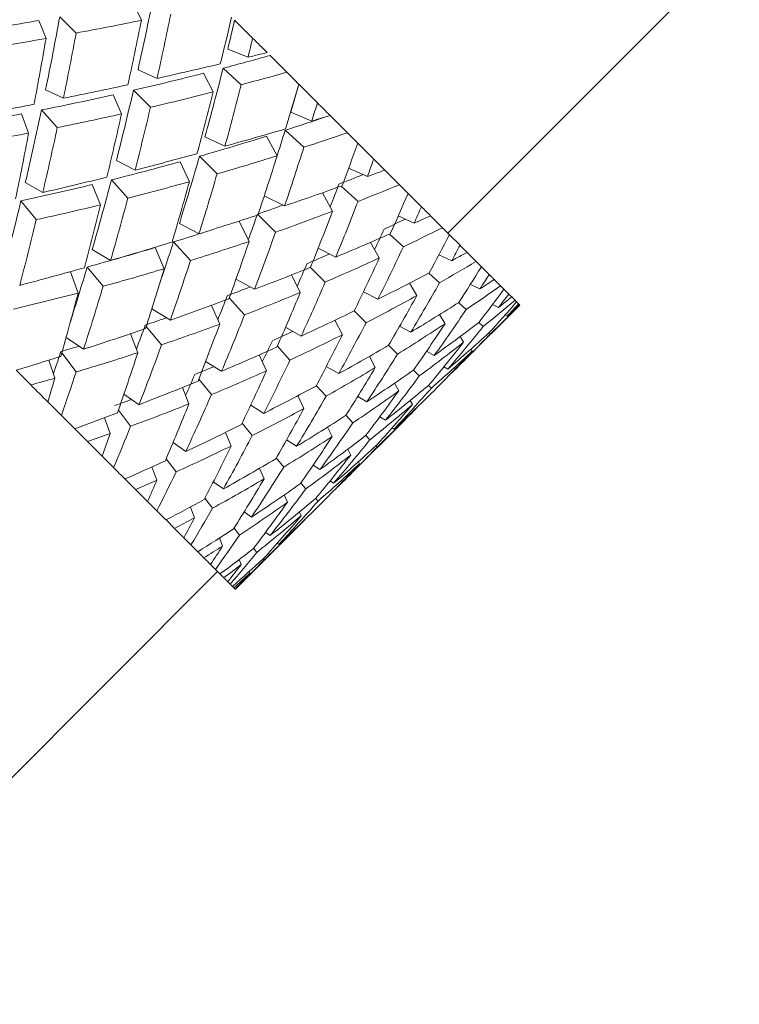
# Model space of a CAD drawing. Units: inches. Extents: x 0.2 to 8.1, y 0.5 to 10.5.
# Drawn here: x 5.2 to 5.3, y 7.5 to 7.6 of the extents above; entities that cross this region are included whole.
import ezdxf

# ---------------------------------------------------------------- set-up
doc = ezdxf.new("R2010")
doc.units = ezdxf.units.IN
doc.header["$MEASUREMENT"] = 0
doc.styles.add('SLDTEXTSTYLE0', font='TXT', dxfattribs={"width": 0.605})
doc.dimstyles.new('SLDDIMSTYLE2', dxfattribs={"dimtxt": 0.121337890625, "dimasz": 0.1, "dimexe": 0, "dimexo": 0.0625, "dimgap": 0.03033447265625, "dimtad": 0, "dimtih": 1, "dimtoh": 1, "dimdec": 6, "dimlfac": 8, "dimrnd": 1e-09, "dimzin": 12, "dimdsep": 46, "dimtxsty": 'SLDTEXTSTYLE0', "dimsah": 1, "dimcen": 0.09, "dimadec": 0, "dimazin": 3, "dimtfac": 1, "dimtdec": 3, "dimtofl": 0, "dimtmove": 0, "dimatfit": 3, "dimfxl": 0, "dimfrac": 2, "dimtolj": 1, "dimtzin": 12, "dimarcsym": 0})

# ---------------------------------------------------------------- blocks, each defined once
blk = doc.blocks.new('_D_1')
at = {"color": 7, "linetype": 'Continuous', "lineweight": 0}
for p, q in [((5.539796573509824, 8.600771534129866), (4.242369728161775, 8.600771534129866)), ((4.367369728161774, 8.600771534129866), (4.367369728161774, 8.118927760104873)), ((4.367369728161774, 7.544169818970091), (4.367369728161774, 7.932585164417105)), ((4.802505085880739, 7.544169818970091), (4.242369728161775, 7.544169818970091))]:
    blk.add_line(p, q, dxfattribs=at)
for points in [[(4.367369728161774, 8.600771534129866), (4.347369728161775, 8.500771534129866), (4.387369728161774, 8.500771534129866)], [(4.367369728161774, 7.544169818970091), (4.387369728161774, 7.644169818970091), (4.347369728161775, 7.644169818970091)]]:
    blk.add_solid(points, dxfattribs=at)
at = {"color": 7, "linetype": 'Continuous', "lineweight": 0, "insert": (4.29144380193122, 8.093718631888603), "char_height": 0.125, "attachment_point": 1, "style": 'SLDTEXTSTYLE0'}
blk.add_mtext('8"', dxfattribs=at)

msp = doc.modelspace()

# ---------------------------------------------------------------- linework, layer by layer
at = {"color": 7, "linetype": 'Continuous', "lineweight": 15}
for p, q in [((5.240604412686117, 7.578093745245253), (5.255100045231332, 7.592589524455441)), ((5.224944626922631, 7.58956235942551), (5.225374355291706, 7.588678996296863)), ((5.220263740996625, 7.588670636393437), (5.22062820345299, 7.587774660077165)), ((5.222125946150939, 7.588045696946124), (5.221312615546603, 7.588858954217973)), ((5.230007428436716, 7.588690729494654), (5.230902084768236, 7.587796073163133)), ((5.229664525731291, 7.58724446620201), (5.230674167401157, 7.586842897507633)), ((5.231769828077325, 7.586928403186531), (5.232603545112822, 7.586094612818548)), ((5.225201583954242, 7.586207251517336), (5.226149113008305, 7.585791162990693)), ((5.22846209295523, 7.586044893392911), (5.228940880757566, 7.585112397498516)), ((5.230334784655069, 7.585474806645268), (5.229430521767858, 7.586295250500765)), ((5.233203844844774, 7.585494313086595), (5.234120134259721, 7.584578097004135)), ((5.220609210339067, 7.585226942841945), (5.221492646800201, 7.584797214472871)), ((5.223964318247241, 7.584969985810335), (5.224380406773884, 7.584022530088758)), ((5.225820583470173, 7.58435105962689), (5.224972933262301, 7.585198636502276)), ((5.21940978419494, 7.584024436733399), (5.219762366788542, 7.583063927829279)), ((5.221188976974886, 7.583344791251388), (5.220399479428563, 7.584218034496941)), ((5.232795822891612, 7.584113169041689), (5.233849170723248, 7.58366774752057)), ((5.234754973592669, 7.5839431843387), (5.235612450353691, 7.583085780910165)), ((5.233447382031412, 7.58236213593644), (5.232518626093813, 7.583207219507296)), ((5.235612450353691, 7.583085780910165), (5.236126584414371, 7.582571573516999)), ((5.228529192180094, 7.58287971662397), (5.229523140697916, 7.582417135301082)), ((5.23159361011301, 7.582913449567617), (5.232116104077115, 7.581937247511453)), ((5.236126584414371, 7.582571573516999), (5.236925028524009, 7.58177312940736)), ((5.224126676371665, 7.581709476809347), (5.225059245598547, 7.581230762339497)), ((5.227291926473093, 7.581642450916969), (5.227754434463495, 7.580648502399147)), ((5.229132791873925, 7.581038777890651), (5.228257348653787, 7.581914221110789)), ((5.235675809621759, 7.5813215479574), (5.236608672178585, 7.580908392730205)), ((5.237468715576624, 7.581229442354745), (5.238196833832006, 7.580501250766877)), ((5.219596635369752, 7.580604796237377), (5.220466065326024, 7.580110681945428)), ((5.224696909784281, 7.579836858441994), (5.223876319263812, 7.580741047996719)), ((5.222927103562567, 7.580507117365772), (5.223328745589431, 7.579497475695906)), ((5.234367338070668, 7.580097482097914), (5.234875752197425, 7.579177599391144)), ((5.23614103091415, 7.579668487053701), (5.235303647254344, 7.580431731569969)), ((5.238629642165501, 7.580068442433382), (5.239295427807622, 7.579402730123748)), ((5.220145675693859, 7.578763417509141), (5.21938147785527, 7.579695033413702)), ((5.231478331444719, 7.579940843907411), (5.232493253053591, 7.579447022945407)), ((5.227258193529446, 7.578578032984053), (5.228234468918096, 7.578055465687462)), ((5.230230872522138, 7.578693311652344), (5.230724620151656, 7.577678390043472)), ((5.232037344986947, 7.57813422477763), (5.231169675010344, 7.579001894754232)), ((5.238141761134878, 7.578947775379424), (5.238931552011145, 7.578585512897645)), ((5.239743855960675, 7.578954228638208), (5.240337115773953, 7.578361115489902)), ((5.227809507160623, 7.576724187733165), (5.226964423589767, 7.57765301700325)), ((5.236759517102678, 7.577630283932531), (5.237198852027444, 7.576854426228639)), ((5.238395124874664, 7.577414393093187), (5.237707632816631, 7.578041679180058)), ((5.240685298418384, 7.578012932845471), (5.24121336565144, 7.57748479227993)), ((5.222924390260578, 7.577277114679039), (5.223840239680607, 7.576736507590844)), ((5.226058400722888, 7.577375820205451), (5.226503822244007, 7.576322472373815)), ((5.234162960431656, 7.577343260581583), (5.235037010334556, 7.576903265664441)), ((5.241563088278081, 7.577135142985775), (5.242016943035112, 7.576681214896257)), ((5.24016471109892, 7.577016051028202), (5.240800210424244, 7.576716707819574)), ((5.221838556137559, 7.576172140777125), (5.222221425047958, 7.575112339686704)), ((5.223462797374186, 7.575446442493787), (5.222670733190846, 7.576405778078127)), ((5.234512169730894, 7.575659400033683), (5.233781778168439, 7.576389791596138)), ((5.242277860020977, 7.576420297910393), (5.242664175558226, 7.576033982373143)), ((5.230074087666662, 7.575804305026395), (5.230994043705919, 7.575295817567152)), ((5.23282838251548, 7.576008609332921), (5.233268304100135, 7.575134632762506)), ((5.240192577443672, 7.575616867191693), (5.239658643611722, 7.576104381559885)), ((5.242912479356467, 7.575785678574903), (5.243223555762885, 7.575474602168484)), ((5.236412874440457, 7.575178192259303), (5.237134906099486, 7.574805369899512)), ((5.238709281245503, 7.575607040638544), (5.239067657105514, 7.574985621150567)), ((5.241730286346595, 7.575542068055779), (5.24220042091556, 7.575316497328258)), ((5.243395227113057, 7.575303004150799), (5.243223555762885, 7.575474602168484)), ((5.243395227113057, 7.575303004150799), (5.243636857655053, 7.575061300276316)), ((5.230503082710875, 7.574030538850427), (5.229739838194608, 7.574867995842719)), ((5.243781909312737, 7.574916248618631), (5.243947787396499, 7.574750370534869)), ((5.24402881979374, 7.574669264805143), (5.244123932028328, 7.57457422590304)), ((5.225890249332053, 7.574325482109884), (5.226810572033741, 7.573766248570197)), ((5.228850095139663, 7.574495760142817), (5.229263250366858, 7.573562970918478)), ((5.236538492989301, 7.573633076775276), (5.235950879777459, 7.574220763319604)), ((5.241519748778742, 7.574289842521595), (5.24114193980989, 7.574634505206689)), ((5.241427643176087, 7.571757525108476), (5.24408367249341, 7.574413627758284)), ((5.242827780334917, 7.574537999654863), (5.243121550274595, 7.574395441301709)), ((5.244164631558164, 7.574533453040719), (5.244184064667005, 7.574514093264365)), ((5.234993377505273, 7.573758768656606), (5.235366199865065, 7.573036736997577)), ((5.240200717349639, 7.574042858708107), (5.240468087594289, 7.573585117329308)), ((5.243450299810186, 7.574012352393852), (5.243556485250189, 7.573960579658602)), ((5.226372557093726, 7.57253660944176), (5.225614005856575, 7.573451358874497)), ((5.232541359164532, 7.573412052661898), (5.233317143535938, 7.57297279106962)), ((5.238211646994216, 7.573463532067204), (5.238770953866389, 7.573169322132609)), ((5.242366445664294, 7.573443145636043), (5.24214652153821, 7.573643636653287)), ((5.221626551919983, 7.572898578593595), (5.222494368561558, 7.572317051978106)), ((5.224828614929478, 7.573085283103435), (5.225191390738662, 7.572142373996002)), ((5.241221725554865, 7.572948444684204), (5.241389363618296, 7.572663914637786)), ((5.24272628817403, 7.573083229793822), (5.242664762218116, 7.573139255813271)), ((5.232757250003876, 7.571776444889912), (5.232129890584519, 7.572464010280432)), ((5.238100841607583, 7.57207080148948), (5.237660553360497, 7.572511089736566)), ((5.239546738237795, 7.572213213177661), (5.239932833777587, 7.572007442221412)), ((5.241763799292784, 7.5723314251454), (5.241824518591349, 7.572228759664734)), ((5.220766215192, 7.571771164950906), (5.221060425126595, 7.570875628629552)), ((5.222125432823535, 7.571185825046136), (5.221414327704949, 7.572131080793128)), ((5.231223794385153, 7.572029881962186), (5.231586203531905, 7.571240091085917)), ((5.236708037697372, 7.57195992277036), (5.237002320964454, 7.571400689230674)), ((5.219871338863021, 7.570542552477276), (5.219139700648301, 7.571274264024482)), ((5.228565491760758, 7.571712792291899), (5.229354402647193, 7.571222344624259)), ((5.234564529126033, 7.571462288519074), (5.235186021946495, 7.571103985991548)), ((5.239187262390491, 7.570984307374086), (5.238897599070039, 7.571273970694537)), ((5.240408908277933, 7.571437502138742), (5.240611599269763, 7.571328676729235)), ((5.228852881774138, 7.570056211428863), (5.228218629101079, 7.570818722620269)), ((5.240793023840598, 7.571142998874201), (5.240802190401372, 7.571138158930113)), ((5.227406105154091, 7.570413487301582), (5.227734854689682, 7.569598910044981)), ((5.234554702572884, 7.56997906565339), (5.234067261537177, 7.570512926152856)), ((5.237958429919402, 7.570624978191754), (5.238164127543166, 7.570238809319476)), ((5.239789615432057, 7.57038195433252), (5.239652777012826, 7.57051879275175)), ((5.224500158723832, 7.57007263790577), (5.22525416334684, 7.569557403857798)), ((5.233155518736375, 7.570006931998143), (5.233454861945003, 7.569371432672819)), ((5.236128784388956, 7.569970852414937), (5.23658645243527, 7.569703482170288)), ((5.238734140958321, 7.56976273481913), (5.238842966367828, 7.5695600438273)), ((5.221391301304285, 7.569022516703526), (5.22071942906581, 7.569694535606973)), ((5.224829788249258, 7.568481469620415), (5.224226995212774, 7.569278153750385)), ((5.2308040392342, 7.569534377457133), (5.231452445077093, 7.569124302194358)), ((5.239028570890375, 7.569378619256465), (5.23903348416695, 7.569369379363206)), ((5.223543829771426, 7.568903424745953), (5.223819633251988, 7.568116420504159)), ((5.235881800575468, 7.568651894318321), (5.235537064557888, 7.569029703287172)), ((5.237223125080373, 7.568949917542198), (5.237507728459277, 7.568782279478767)), ((5.222691192954493, 7.567722771718291), (5.222059580250937, 7.568354311089361)), ((5.230884851633982, 7.568024314901505), (5.230378417484352, 7.568632241212022)), ((5.234629501708798, 7.568441283417982), (5.234855072436319, 7.567971222181503)), ((5.235758015338779, 7.566087897271166), (5.238414044656102, 7.568743999920976)), ((5.237840144619177, 7.568407843804279), (5.237942883432329, 7.568347124505714)), ((5.229550053720348, 7.568176553142836), (5.229832530457152, 7.567501307609996)), ((5.232589318610501, 7.567807837402271), (5.233088712841456, 7.56748796109751)), ((5.23672849746102, 7.567805197432769), (5.236528006443776, 7.568025048226366)), ((5.226945063813414, 7.567672905627681), (5.227577336509345, 7.56723408403032)), ((5.235633570109714, 7.56734378942966), (5.235776128462867, 7.567050019489982)), ((5.237088339970756, 7.567445428255519), (5.237032387283792, 7.567506880878947)), ((5.22398800464028, 7.566425960032503), (5.22341747789772, 7.566996486775063)), ((5.227095175412645, 7.566216229121999), (5.22660348109274, 7.566863754975059)), ((5.232453066851159, 7.566456026351841), (5.232076577867058, 7.566908047796717)), ((5.225896555925866, 7.566462039615709), (5.226142293087089, 7.565793834001544)), ((5.231243080829021, 7.566390320444215), (5.231468358226597, 7.565865406508066)), ((5.233908350039603, 7.56654710529969), (5.234250739417625, 7.56632593452134)), ((5.236159290703212, 7.566721343286877), (5.236211136770948, 7.566615157846874)), ((5.225077285390149, 7.565336679282634), (5.224550538141845, 7.565863353198452)), ((5.228943080732152, 7.56571844820574), (5.229446361584875, 7.565365132287276)), ((5.233545500897934, 7.565363665637552), (5.233299983734169, 7.565658755561982)), ((5.234751746963277, 7.565762447697455), (5.234929651574775, 7.565647022364191)), ((5.235113862780084, 7.565460611184296), (5.235120389371355, 7.565456357900096)), ((5.228904214514471, 7.564407116687687), (5.228525305558326, 7.564905630928808)), ((5.23247132664022, 7.565067109063399), (5.232630018140336, 7.564703819926812)), ((5.234153867203368, 7.564755299332118), (5.23403910186248, 7.564893604401073)), ((5.226140973102338, 7.564272918237959), (5.22567626513735, 7.564737699535432)), ((5.227805253876425, 7.564464462691888), (5.228010658170243, 7.563925322253418)), ((5.230479249652864, 7.564224665462046), (5.230846865406135, 7.563964628466016)), ((5.233224597938366, 7.564215572233759), (5.233308563635054, 7.564025201099609)), ((5.227011429713416, 7.563402461626882), (5.226593581207104, 7.563820310133194)), ((5.230243265712303, 7.563068065489855), (5.229977655447323, 7.563417861448982)), ((5.233496368132187, 7.563840549899382), (5.233498861436717, 7.563834829965459)), ((5.227834000211011, 7.562579964461772), (5.227478557650447, 7.56293533368985)), ((5.229254523801001, 7.562924920476811), (5.229410575331614, 7.562525405092047)), ((5.230041968037711, 7.560371923302585), (5.232895701737803, 7.56322558367019)), ((5.231542350705163, 7.563203877254279), (5.231768288095115, 7.56304313244455)), ((5.231102062458077, 7.562209195411595), (5.230949090891884, 7.562411299743535)), ((5.232124757310485, 7.562664150155919), (5.23220358973314, 7.562607830806525)), ((5.228478959427054, 7.561934931913243), (5.228173089627155, 7.562240728380656)), ((5.229054032783758, 7.56135985855654), (5.228810568929606, 7.561603322410692)), ((5.23023255916932, 7.561853679518545), (5.230331411360704, 7.561604642395443)), ((5.231474151493006, 7.561837253041638), (5.231431911980961, 7.561893279061088)), ((5.202376407632626, 7.534474115809601), (5.229158091581661, 7.561255873091122)), ((5.229468581328191, 7.56094523667962), (5.229277183539234, 7.561136781133549)), ((5.230731146742927, 7.561257339740846), (5.23076612633884, 7.561169927417307)), ((5.229791904259803, 7.560621987080494), (5.229662325756705, 7.560751638916078)), ((5.229972962168207, 7.560441002504577), (5.229897283042458, 7.560516534965353)), ((5.230041968037711, 7.560371923302585), (5.230027228207987, 7.560386736464796))]:
    msp.add_line(p, q, dxfattribs=at)
at = {"color": 7, "linetype": 'Continuous', "lineweight": 15, "flags": 128}
for points in [[(5.231623309769917, 7.587074921493938), (5.23153413746671, 7.587164093797146), (5.231444671833557, 7.587253559430298), (5.231354912870461, 7.587343171728422), (5.231264933909905, 7.587433224021463), (5.231174661619406, 7.58752356964445), (5.231084095998961, 7.587614061932409), (5.230993237048571, 7.587704994215285), (5.230902084768236, 7.587796073163133)], [(5.233195044946432, 7.585503112984938), (5.233121859125213, 7.585576298806155), (5.233048526639023, 7.585649631292346), (5.232974900822889, 7.585723257108481), (5.232901055009295, 7.585797176254561), (5.232826989198243, 7.585871242065613), (5.232752703389732, 7.585945454541637), (5.232678197583763, 7.586019960347606), (5.232603545112822, 7.586094612818548)], [(5.234754973592669, 7.5839431843387), (5.234676654497418, 7.584021503433951), (5.234598042072222, 7.584100115859147), (5.234519136317082, 7.584179021614288), (5.234439937231996, 7.584258220699373), (5.234360444816966, 7.584337713114404), (5.234280585739505, 7.584417498859378), (5.234200506664585, 7.58449772459927), (5.234120134259721, 7.584578097004135)], [(5.237468715576624, 7.581229442354745), (5.237401836349219, 7.581296321582151), (5.237334663791868, 7.581363494139501), (5.237267197904573, 7.581430960026796), (5.237199365354847, 7.581498865909008), (5.237131239475176, 7.581566918456193), (5.237062820265561, 7.581635410998294), (5.236994034393515, 7.581704050205369), (5.236925028524009, 7.58177312940736)], [(5.238629642165501, 7.580068442433382), (5.238576402780526, 7.580121828483329), (5.238522870065608, 7.580175214533275), (5.238469190685716, 7.580229040578139), (5.238415144643394, 7.580283013287975), (5.2383609519361, 7.580337279327756), (5.238306465898861, 7.580391692032509), (5.238251759864163, 7.580446398067207), (5.238196833832006, 7.580501250766877)], [(5.241563088278081, 7.577135142985775), (5.24152055543609, 7.577177675827765), (5.24147765593167, 7.5772205019997), (5.241434463097304, 7.577263768166552), (5.241390903600506, 7.577307327663349), (5.241346977441278, 7.577351180490091), (5.241302757952106, 7.577395326646777), (5.241258245132988, 7.577439912798381), (5.24121336565144, 7.57748479227993)], [(5.242277860020977, 7.576420297910393), (5.242246107054457, 7.576451977544427), (5.242214207422964, 7.576483950508406), (5.24218194112904, 7.57651621680233), (5.242149454837658, 7.576548776426198), (5.242116748548817, 7.576581482715039), (5.242083748930031, 7.576614482333825), (5.242050455981301, 7.576647775282555), (5.242016943035112, 7.576681214896257)], [(5.242912479356467, 7.575785678574903), (5.242882633034587, 7.575815451564296), (5.242852493382763, 7.575845664548607), (5.242821913736021, 7.575876170862862), (5.242791040759336, 7.575907117172034), (5.242759874452704, 7.575938356811151), (5.242728341483643, 7.575969889780213), (5.24269644185215, 7.576001716079219), (5.242664175558226, 7.576033982373143)], [(5.243781909312737, 7.574916248618631), (5.243764969508428, 7.574933115090456), (5.243747736374173, 7.574950421557197), (5.243730136577487, 7.574968021353882), (5.24371217011837, 7.574986061145485), (5.243693836996823, 7.575004394267032), (5.243675210545331, 7.575023020718525), (5.243656144098922, 7.575041940499962), (5.243636857655053, 7.575061300276316)], [(5.22071942906581, 7.569694535606973), (5.220615223602935, 7.569798667737363), (5.220510578145141, 7.569903386527643), (5.220405346027458, 7.570008545312839), (5.220299600582372, 7.570114290757926), (5.220193341809882, 7.570220622862902), (5.220086496377503, 7.570327394962794), (5.219979210950207, 7.570434753722576), (5.219871338863021, 7.570542552477276)], [(5.222059580250937, 7.568354311089361), (5.221977447866403, 7.568436443473894), (5.221894875486953, 7.568519015853344), (5.221811936445072, 7.568602028227711), (5.221728557408274, 7.568685333932024), (5.221644885041531, 7.568769079631252), (5.221560772679871, 7.568853118660426), (5.221476220323294, 7.568937597684518), (5.221391301304285, 7.569022516703526)], [(5.22341747789772, 7.566996486775063), (5.223328598924458, 7.567085219083353), (5.223239206623792, 7.567174684716505), (5.223149300995723, 7.567264590344575), (5.223058808707764, 7.567355082632533), (5.222967729759916, 7.567446161580381), (5.222876064152178, 7.56753782718812), (5.222783885217037, 7.567629932790774), (5.222691192954493, 7.567722771718291)], [(5.224550538141845, 7.565863353198452), (5.224481678937313, 7.565932285735471), (5.224412379737863, 7.566001511602434), (5.224342640543496, 7.566071324129288), (5.224272534686698, 7.566141429986086), (5.224201988834983, 7.566211829172828), (5.224131076320838, 7.56628281501946), (5.224059723811774, 7.566354094196037), (5.22398800464028, 7.566425960032503)], [(5.22567626513735, 7.564737699535432), (5.225603372646078, 7.564810445361734), (5.225529966827401, 7.564883924512896), (5.225455974348836, 7.564957990323948), (5.22538139521038, 7.565032496129917), (5.225306229412035, 7.565107735260749), (5.225230476953801, 7.565183414386497), (5.225154137835677, 7.565259680172135), (5.225077285390149, 7.565336679282634)], [(5.226593581207104, 7.563820310133194), (5.226538435177489, 7.563875456162808), (5.226482922485443, 7.563930895522368), (5.226427043130966, 7.563986921541818), (5.226370650449086, 7.564043240891212), (5.226313891104774, 7.564100000235523), (5.226256691765546, 7.564157199574751), (5.226199052431401, 7.564214838908897), (5.226140973102338, 7.564272918237959)], [(5.227478557650447, 7.56293533368985), (5.227422238301053, 7.562991653039244), (5.22736533229177, 7.563048559048528), (5.227307839622596, 7.563106051717701), (5.227249760293533, 7.563164131046763), (5.227191094304581, 7.563222797035715), (5.227131768323254, 7.563282049684557), (5.227071929014523, 7.563342035658261), (5.227011429713416, 7.563402461626882)], [(5.228173089627155, 7.562240728380656), (5.228132243432347, 7.562281647907951), (5.228090957242621, 7.562323007430162), (5.228049157725494, 7.562364660282318), (5.228006991545934, 7.562406899794364), (5.227964385371457, 7.562449432636354), (5.227921339202063, 7.562492552138234), (5.227877853037753, 7.562535964970058), (5.227834000211011, 7.562579964461772)], [(5.228810568929606, 7.561603322410692), (5.228771262717008, 7.561642628623289), (5.22873136984452, 7.561682521495777), (5.228690816979658, 7.561723147693126), (5.228649677454904, 7.561764213885393), (5.228607877937776, 7.561806013402521), (5.228565491760758, 7.561848399579539), (5.22852251892385, 7.561891372416446), (5.228478959427054, 7.561934931913243)], [(5.229662325756705, 7.560751638916078), (5.229640252678362, 7.560773638661935), (5.229617592940129, 7.560796225067682), (5.229594346542006, 7.56081954479829), (5.229570440151509, 7.560843451188789), (5.229545873768635, 7.560867944239176), (5.229520720725872, 7.560893170614426), (5.229494981023219, 7.560918836984592), (5.229468581328191, 7.56094523667962)], [(5.230027228207987, 7.560386736464796), (5.230022608261358, 7.56039128307894), (5.230017401654838, 7.560396563017946), (5.230011535055943, 7.560402282951868), (5.230005081797158, 7.560408882875626), (5.229997968545997, 7.5604159227943), (5.229990268634947, 7.560423696037835), (5.229981908731522, 7.560432055941262), (5.229972962168207, 7.560441002504577)]]:
    msp.add_lwpolyline(points, dxfattribs=at)
at = {"color": 7, "linetype": 'Continuous', "lineweight": 15}
for centre, radius, start, end in [((5.223674596573081, 7.563336024822923), 0.0224086900036922, 44.18447762198666, 45.80615343356284), ((5.584882821940511, 7.92255863901203), 0.4870150704409235, 224.9710350774199, 225.028964922582), ((5.234880730969282, 7.565610479739092), 0.01287435885833117, 44.71896947004397, 45.22920260110296), ((5.242495168954996, 7.572907692663864), 0.002330279422372443, 44.24017089337875, 45.65668641881589), ((5.333305585594212, 7.665422531326731), 0.1473004620748578, 224.9480495096033, 225.0707822993519), ((5.215254972792384, 7.545989785936634), 0.02062580148267723, 44.77300825663069, 45.18713381158398)]:
    msp.add_arc(centre, radius, start, end, dxfattribs=at)
for centre, major_axis, ratio, start_param, end_param in [((5.157204141320403, 7.616227516571259), (0.006011763675601856, 0.1079889232050757), 0.6628883651717373, 4.467767485160573, 4.501945487599359), ((5.157204141320403, 7.616227516571259), (0.006095492974705686, 0.1094929472051476), 0.6628883651717402, 4.4677865992142, 4.497980556431536), ((5.193944096533927, 7.652967471784783), (0.1110465603761499, 0.005141164469725901), 0.6021148962039349, 4.889538858838753, 4.923716861277535), ((5.157204141320403, 7.616227516571259), (0.005141164469724124, 0.111046560376149), 0.6021148962039394, 4.457444585892745, 4.491330996985447), ((5.193944096533927, 7.652967471784783), (0.1125931698521407, 0.005212768431700709), 0.6021148962039394, 4.937407811574698, 4.967314490462184), ((5.194120713825182, 7.653144089076037), (0.003272706537328141, 0.1258741395440977), 0.3029618843710607, 4.152681342600349, 4.182609984040591), ((5.194120713825182, 7.653144089076037), (0.003439310549245179, 0.1240879244923265), 0.3511987726580337, 4.155309458696649, 4.177396471950616), ((5.157204141320403, 7.616227516571259), (0.007375047009536395, 0.1046924209441071), 0.7270873934628157, 4.483437456836816, 4.497763757419699), ((5.157204141320403, 7.616227516571259), (0.005212768431697157, 0.112593169852139), 0.6021148962039494, 4.457463470307189, 4.487370149194676), ((5.193944096533927, 7.652967471784783), (0.1125931698521407, 0.005212768431700709), 0.6021148962039394, 4.893503790006573, 4.923697747223918), ((5.194120713825182, 7.653144089076037), (0.00314213513516659, 0.127420265043555), 0.2559752914852121, 4.149825655996985, 4.180011416982959), ((5.157204141320403, 7.616227516571259), (0.007477763541702487, 0.1061505326564198), 0.7270873934628226, 4.483456843541362, 4.49277659936353), ((5.193944096533927, 7.652967471784783), (0.1079889232050775, 0.00601176367560452), 0.6628883651717259, 5.010098935769719, 5.033111879545829), ((5.157027524029148, 7.616050899280004), (0.1258741395440968, 0.003272706537329029), 0.3029618843710488, 5.329470503688016, 5.338799466055599), ((5.157027524029148, 7.616050899280004), (0.1258741395440968, 0.003272706537329029), 0.3029618843710488, 5.285817696090238, 5.316003457076209), ((5.193944096533927, 7.652967471784783), (0.1079889232050775, 0.00601176367560452), 0.6628883651717259, 4.966740578115197, 5.000626989207889), ((5.157204141320403, 7.616227516571259), (0.007375047009536395, 0.1046924209441071), 0.7270873934628157, 4.439824074485787, 4.474002076924576), ((5.193944096533927, 7.652967471784783), (0.1094929472051476, 0.006095492974708351), 0.6628883651717398, 5.014063866937549, 5.036103583704566), ((5.157027524029148, 7.616050899280004), (0.1258741395440968, 0.003272706537329029), 0.3029618843710488, 5.242167976728793, 5.272096618169018), ((5.157204141320403, 7.616227516571259), (0.007477763541702487, 0.1061505326564198), 0.7270873934628226, 4.439843188539408, 4.470037145756745), ((5.194120713825182, 7.653144089076037), (0.003652124497233622, 0.1220646999886448), 0.4009248229621855, 4.1150146911456, 4.137101704399573), ((5.157204141320403, 7.616227516571259), (0.009784897685648275, 0.101098682147267), 0.7950544264973951, 4.466921266868495, 4.481247567451383), ((5.193944096533927, 7.652967471784783), (0.1079889232050775, 0.00601176367560452), 0.6628883651717259, 4.922832473170004, 4.957010475608804), ((5.157204141320403, 7.616227516571259), (0.006011763675601856, 0.1079889232050757), 0.6628883651717373, 4.424150971561488, 4.458037382654181), ((5.193944096533927, 7.652967471784783), (0.1094929472051476, 0.006095492974708351), 0.6628883651717398, 4.970701425905959, 5.000608104793442), ((5.194120713825182, 7.653144089076037), (0.003439310549245179, 0.1240879244923265), 0.3511987726580337, 4.111949835004104, 4.141878476444337), ((5.157027524029148, 7.616050899280004), (0.1258741395440968, 0.003272706537329029), 0.3029618843710488, 5.198521173709757, 5.228736994476474), ((5.157204141320403, 7.616227516571259), (0.009921177597704833, 0.1025067417872014), 0.7950544264973939, 4.466940653573044, 4.476260409395221), ((5.193944096533927, 7.652967471784783), (0.1079889232050775, 0.00601176367560452), 0.6628883651717259, 4.878371864478892, 4.913397093257776), ((5.157204141320403, 7.616227516571259), (0.005141164469724124, 0.111046560376149), 0.6021148962039394, 4.413825115333568, 4.447972639330914), ((5.193944096533927, 7.652967471784783), (0.1094929472051476, 0.006095492974708351), 0.6628883651717398, 4.926797404337846, 4.956991361555174), ((5.194120713825182, 7.653144089076037), (0.003272706537328141, 0.1258741395440977), 0.3029618843710607, 4.108774503693178, 4.138960264679136), ((5.157204141320403, 7.616227516571259), (0.006095492974705686, 0.1094929472051476), 0.6628883651717402, 4.424169855975939, 4.454076534863423), ((5.193944096533927, 7.652967471784783), (0.104692420944108, 0.007375047009538172), 0.7270873934628268, 5.038042346444526, 5.061055290220624), ((5.157027524029148, 7.616050899280004), (0.1240879244923256, 0.003439310549245178), 0.3511987726580363, 5.370202011284293, 5.379530973651883), ((5.193944096533927, 7.652967471784783), (0.1094929472051476, 0.006095492974708351), 0.6628883651717398, 4.882349090555705, 4.913377706553234), ((5.194120713825182, 7.653144089076037), (0.00314213513516659, 0.127420265043555), 0.2559752914852121, 4.105368859321677, 4.136358609385203), ((5.157204141320403, 7.616227516571259), (0.005212768431697157, 0.112593169852139), 0.6021148962039494, 4.413843810726501, 4.444007708163083), ((5.157027524029148, 7.616050899280004), (0.1240879244923256, 0.003439310549245178), 0.3511987726580363, 5.326549203686517, 5.356734964672491), ((5.157204141320403, 7.616227516571259), (0.009784897685648275, 0.101098682147267), 0.7950544264973951, 4.44300342207522, 4.45748588695626), ((5.193944096533927, 7.652967471784783), (0.1061505326564207, 0.007477763541705151), 0.7270873934628332, 5.042007277612353, 5.064046994379369), ((5.193944096533927, 7.652967471784783), (0.104692420944108, 0.007375047009538172), 0.7270873934628268, 4.994683988789999, 5.028570399882687), ((5.194120713825182, 7.653144089076037), (0.003926441327153363, 0.1198077653399139), 0.4524039314743721, 4.075327736391852, 4.09741474964582), ((5.157027524029148, 7.616050899280004), (0.1240879244923256, 0.003439310549245178), 0.3511987726580363, 5.282899484325076, 5.312828125765311), ((5.157204141320403, 7.616227516571259), (0.009921177597704833, 0.1025067417872014), 0.7950544264973939, 4.423326998571088, 4.453520955788433), ((5.193944096533927, 7.652967471784783), (0.104692420944108, 0.007375047009538172), 0.7270873934628268, 4.950775883844813, 4.984953886283605), ((5.157204141320403, 7.616227516571259), (0.007375047009536395, 0.1046924209441071), 0.7270873934628157, 4.396207560886702, 4.430093971979393), ((5.193944096533927, 7.652967471784783), (0.1061505326564207, 0.007477763541705151), 0.7270873934628332, 4.99864483658075, 5.028551515468242), ((5.194120713825182, 7.653144089076037), (0.003652124497233622, 0.1220646999886448), 0.4009248229621855, 4.071655067453059, 4.10158370889329), ((5.157204141320403, 7.616227516571259), (0.01529476914892935, 0.0982443334501122), 0.8666085049760781, 4.482214839726572, 4.491534595548746), ((5.157204141320403, 7.616227516571259), (0.007477763541702487, 0.1061505326564198), 0.7270873934628226, 4.396226445301144, 4.426133124188624), ((5.157027524029148, 7.616050899280004), (0.1220646999886457, 0.003652124497234511), 0.4009248229621827, 5.410496778835331, 5.41982574120291), ((5.157027524029148, 7.616050899280004), (0.1240879244923256, 0.003439310549245178), 0.3511987726580363, 5.239252681306042, 5.269468502072763), ((5.157204141320403, 7.616227516571259), (0.006011763675601856, 0.1079889232050757), 0.6628883651717373, 4.380531501002304, 4.414679024999652), ((5.193944096533927, 7.652967471784783), (0.1061505326564207, 0.007477763541705151), 0.7270873934628332, 4.954740815012642, 4.984934772229979), ((5.194120713825182, 7.653144089076037), (0.003439310549245179, 0.1240879244923265), 0.3511987726580337, 4.068042996096922, 4.098228757082897), ((5.193944096533927, 7.652967471784783), (0.1010986821472688, 0.009784897685651828), 0.795054426497382, 5.054558536412821, 5.067495432293315), ((5.193944096533927, 7.652967471784783), (0.104692420944108, 0.007375047009538172), 0.7270873934628268, 4.906315275153688, 4.941340503932576), ((5.157027524029148, 7.616050899280004), (0.1220646999886457, 0.003652124497234511), 0.4009248229621827, 5.366843971237549, 5.397029732223519), ((5.157204141320403, 7.616227516571259), (0.01508467616611498, 0.09689482337524957), 0.8666085049760529, 4.460245476069424, 4.472760073109805), ((5.193944096533927, 7.652967471784783), (0.1025067417872023, 0.009921177597708384), 0.7950544264973791, 5.058523467580648, 5.080563184347676), ((5.194120713825182, 7.653144089076037), (0.004286125461271162, 0.1173204148326281), 0.5059298669166656, 4.036511041655016, 4.058598054908998), ((5.157204141320403, 7.616227516571259), (0.005141164469724124, 0.111046560376149), 0.6021148962039394, 4.370202827543969, 4.405166785422322), ((5.157204141320403, 7.616227516571259), (0.006095492974705686, 0.1094929472051476), 0.6628883651717402, 4.380550196395243, 4.410714093831833), ((5.157204141320403, 7.616227516571259), (0.01529476914892935, 0.0982443334501122), 0.8666085049760781, 4.438601184724615, 4.46879514194195), ((5.193944096533927, 7.652967471784783), (0.1061505326564207, 0.007477763541705151), 0.7270873934628332, 4.910292501230501, 4.94132111722802), ((5.194120713825182, 7.653144089076037), (0.003272706537328141, 0.1258741395440977), 0.3029618843710607, 4.064317707017855, 4.095307457081366), ((5.193944096533927, 7.652967471784783), (0.1010986821472688, 0.009784897685651828), 0.795054426497382, 5.01120017875829, 5.024749068166515), ((5.193944096533927, 7.652967471784783), (0.1025067417872023, 0.009921177597708384), 0.7950544264973791, 5.015161026549051, 5.045067705436542), ((5.194120713825182, 7.653144089076037), (0.003926441327153363, 0.1198077653399139), 0.4524039314743721, 4.031968112699299, 4.061896754139541), ((5.157204141320403, 7.616227516571259), (0.03409766871794861, 0.08975508040150969), 0.9368832472416015, 4.648142939827963, 4.657462695650145), ((5.157204141320403, 7.616227516571259), (0.005212768431697157, 0.112593169852139), 0.6021148962039494, 4.370221372613688, 4.401189559345492), ((5.157027524029148, 7.616050899280004), (0.1220646999886457, 0.003652124497234511), 0.4009248229621827, 5.323194251876108, 5.353122893316341), ((5.157204141320403, 7.616227516571259), (0.009784897685648275, 0.101098682147267), 0.7950544264973951, 4.400028892602855, 4.413577782011072), ((5.193944096533927, 7.652967471784783), (0.09689482337525046, 0.01508467616611853), 0.8666085049760383, 5.039284350259288, 5.051305602576287), ((5.157027524029148, 7.616050899280004), (0.1198077653399139, 0.003926441327154251), 0.4524039314743722, 5.450183733589072, 5.459512695956663), ((5.193944096533927, 7.652967471784783), (0.1010986821472688, 0.009784897685651828), 0.795054426497382, 4.967292073813111, 4.981774538690495), ((5.157204141320403, 7.616227516571259), (0.009921177597704833, 0.1025067417872014), 0.7950544264973939, 4.379710255332827, 4.409616934220306), ((5.157204141320403, 7.616227516571259), (0.03362929414764704, 0.0885221809454464), 0.9368832472415873, 4.626838520375377, 4.638688173211182), ((5.193944096533927, 7.652967471784783), (0.09824433345011395, 0.0152947691489338), 0.866608504976061, 5.043249281427123, 5.065288998194139), ((5.157027524029148, 7.616050899280004), (0.1220646999886457, 0.003652124497234511), 0.4009248229621827, 5.279547448857069, 5.309763269623788), ((5.157204141320403, 7.616227516571259), (0.007375047009536395, 0.1046924209441071), 0.7270873934628157, 4.365162096458025, 4.386735614324866), ((5.193944096533927, 7.652967471784783), (0.1025067417872023, 0.009921177597708384), 0.7950544264973791, 4.971257004980929, 5.001450962198265), ((5.194120713825182, 7.653144089076037), (0.003652124497233622, 0.1220646999886448), 0.4009248229621855, 4.027748228545883, 4.057933989531829), ((5.157027524029148, 7.616050899280004), (0.1198077653399139, 0.003926441327154251), 0.4524039314743722, 5.406530925991307, 5.436716686977267), ((5.194120713825182, 7.653144089076037), (0.004770357396145286, 0.1146054406309513), 0.5618310320362323, 3.998991239960836, 4.021078253214802), ((5.193944096533927, 7.652967471784783), (0.1010986821472688, 0.009784897685651828), 0.795054426497382, 4.922831465121982, 4.957856693900876), ((5.157204141320403, 7.616227516571259), (0.03409766871794861, 0.08975508040150969), 0.9368832472416015, 4.604529284826016, 4.634723242043358), ((5.157204141320403, 7.616227516571259), (0.08730200396101306, 0.03917093092568624), 0.9437125368582137, 5.391434643292135, 5.400754399114313), ((5.157027524029148, 7.616050899280004), (0.1173204148326272, 0.004286125461273826), 0.5059298669166619, 5.489000428325883, 5.498329390693463), ((5.157204141320403, 7.616227516571259), (0.007477763541702487, 0.1061505326564198), 0.7270873934628226, 4.352606785720456, 4.382770683157029), ((5.193944096533927, 7.652967471784783), (0.09689482337525046, 0.01508467616611853), 0.8666085049760383, 4.99592599260476, 5.008596701781261), ((5.193944096533927, 7.652967471784783), (0.09824433345011395, 0.0152947691489338), 0.866608504976061, 4.999886840395519, 5.029793519283003), ((5.194120713825182, 7.653144089076037), (0.004286125461271162, 0.1173204148326281), 0.5059298669166656, 3.993151417962478, 4.023080059402703), ((5.193944096533927, 7.652967471784783), (0.0897550804015097, 0.03409766871795572), 0.9368832472415708, 4.877321181325687, 4.899360898092711), ((5.157027524029148, 7.616050899280004), (0.1220646999886457, 0.003652124497234511), 0.4009248229621827, 5.235903424370178, 5.266953603699393), ((5.157204141320403, 7.616227516571259), (0.006011763675601856, 0.1079889232050757), 0.6628883651717373, 4.344542307811144, 4.371873171091051), ((5.193944096533927, 7.652967471784783), (0.1025067417872023, 0.009921177597708384), 0.7950544264973791, 4.926808691198805, 4.957837307196327), ((5.194120713825182, 7.653144089076037), (0.003439310549245179, 0.1240879244923265), 0.3511987726580337, 4.023586199421619, 4.054575949485125), ((5.157027524029148, 7.616050899280004), (0.1198077653399139, 0.003926441327154251), 0.4524039314743722, 5.362881206629861, 5.392809848070089), ((5.157204141320403, 7.616227516571259), (0.01508467616611498, 0.09689482337524957), 0.8666085049760529, 4.416181258988107, 4.42885196816461), ((5.194120713825182, 7.653144089076037), (0.005447974152106738, 0.1116639021913626), 0.620473569012558, 3.963513892173657, 3.985600905427633), ((5.157204141320403, 7.616227516571259), (0.01529476914892935, 0.0982443334501122), 0.8666085049760781, 4.394984441486351, 4.424891120373831), ((5.157027524029148, 7.616050899280004), (0.1173204148326272, 0.004286125461273826), 0.5059298669166619, 5.445347620728113, 5.475533381714079), ((5.157204141320403, 7.616227516571259), (0.09764640120567147, 0.01636557495008439), 0.875143918072638, 5.604447866245625, 5.613767622067795), ((5.157027524029148, 7.616050899280004), (0.1146054406309504, 0.004770357396147062), 0.561831032036237, 5.526520230020083, 5.535849192387666), ((5.157204141320403, 7.616227516571259), (0.006095492974705686, 0.1094929472051476), 0.6628883651717402, 4.336927758282437, 4.367895945014238), ((5.193944096533927, 7.652967471784783), (0.09689482337525046, 0.01508467616611853), 0.8666085049760383, 4.952017887659565, 4.964532484699944), ((5.157204141320403, 7.616227516571259), (0.08730200396101306, 0.03917093092568624), 0.9437125368582137, 5.347820988290184, 5.37801494550752), ((5.193944096533927, 7.652967471784783), (0.03917093092569513, 0.08730200396101041), 0.9437125368581945, 4.134029477861697, 4.156069194628719), ((5.194120713825182, 7.653144089076037), (0.006451608401015996, 0.1084916176402686), 0.6822576332242616, 3.931512162526709, 3.953599175780678), ((5.193944096533927, 7.652967471784783), (0.1025067417872023, 0.009921177597708384), 0.7950544264973791, 4.88180788212467, 4.914226950967241), ((5.194120713825182, 7.653144089076037), (0.003272706537328141, 0.1258741395440977), 0.3029618843710607, 4.019302655993977, 4.051651350710754), ((5.157027524029148, 7.616050899280004), (0.1198077653399139, 0.003926441327154251), 0.4524039314743722, 5.319234403610833, 5.349450224377549), ((5.157204141320403, 7.616227516571259), (0.009784897685648275, 0.101098682147267), 0.7950544264973951, 4.357282528476055, 4.37021942435654), ((5.193944096533927, 7.652967471784783), (0.09824433345011395, 0.0152947691489338), 0.866608504976061, 4.955982818827405, 4.986176776044746), ((5.194120713825182, 7.653144089076037), (0.003926441327153363, 0.1198077653399139), 0.4524039314743721, 3.988061273792139, 4.018247034778097), ((5.193944096533927, 7.652967471784783), (0.0897550804015097, 0.03409766871795572), 0.9368832472415708, 4.833958740294101, 4.863865419181587), ((5.194120713825182, 7.653144089076037), (0.004770357396145286, 0.1146054406309513), 0.5618310320362323, 3.955631616268292, 3.985560257708529), ((5.193944096533927, 7.652967471784783), (0.01636557495008883, 0.09764640120567235), 0.8751439180726224, 3.921016254908165, 3.943055971675175), ((5.194120713825182, 7.653144089076037), (0.008072654071495043, 0.105067024257175), 0.7475880064217054, 3.906134571693339, 3.928221584947306), ((5.157204141320403, 7.616227516571259), (0.1020519091074394, 0.01033435378071434), 0.8032720291544386, 5.62690050770236, 5.636220263524536), ((5.157027524029148, 7.616050899280004), (0.1116639021913617, 0.005447974152108515), 0.6204735690125633, 5.561997577807252, 5.571326540174834), ((5.157027524029148, 7.616050899280004), (0.1173204148326272, 0.004286125461273826), 0.5059298669166619, 5.401697901366668, 5.431626542806902), ((5.157027524029148, 7.616050899280004), (0.1146054406309504, 0.004770357396147062), 0.561831032036237, 5.48286742242232, 5.513053183408276), ((5.157204141320403, 7.616227516571259), (0.09764640120567147, 0.01636557495008439), 0.875143918072638, 5.560834211243671, 5.591028168461012), ((5.193944096533927, 7.652967471784783), (0.0103343537807179, 0.1020519091074394), 0.8032720291544374, 3.8985636134514, 3.92060333021843), ((5.157204141320403, 7.616227516571259), (0.1057411725895481, 0.007692008296453779), 0.7348540435092925, 5.612532444472979, 5.62185220029515), ((5.157027524029148, 7.616050899280004), (0.1084916176402695, 0.00645160840101866), 0.6822576332242566, 5.593999307454193, 5.603328269821761), ((5.193944096533927, 7.652967471784783), (0.09689482337525046, 0.01508467616611853), 0.8666085049760383, 4.907557278968451, 4.919072804305689), ((5.157204141320403, 7.616227516571259), (0.009921177597704833, 0.1025067417872014), 0.7950544264973939, 4.336090595752145, 4.366254493188716), ((5.157027524029148, 7.616050899280004), (0.1198077653399139, 0.003926441327154251), 0.4524039314743722, 5.275590379123933, 5.306640558453154), ((5.157204141320403, 7.616227516571259), (0.007375047009536395, 0.1046924209441071), 0.7270873934628157, 4.331376915335834, 4.343929760416271), ((5.193944096533927, 7.652967471784783), (0.09824433345011395, 0.0152947691489338), 0.866608504976061, 4.911534505045273, 4.942563121042787), ((5.194120713825182, 7.653144089076037), (0.003652124497233622, 0.1220646999886448), 0.4009248229621855, 3.983291431870563, 4.014281181934066), ((5.193944096533927, 7.652967471784783), (0.08852218094544462, 0.03362929414765325), 0.936883247241579, 4.78608978755816, 4.797939440393964), ((5.157204141320403, 7.616227516571259), (0.03409766871794861, 0.08975508040150969), 0.9368832472416015, 4.560912541587741, 4.590819220475235), ((5.193944096533927, 7.652967471784783), (0.03917093092569513, 0.08730200396101041), 0.9437125368581945, 4.090667036830104, 4.120573715717589), ((5.194120713825182, 7.653144089076037), (0.005447974152106738, 0.1116639021913626), 0.620473569012558, 3.920154268481118, 3.950082909921352), ((5.157027524029148, 7.616050899280004), (0.1116639021913617, 0.005447974152108515), 0.6204735690125633, 5.518344770209479, 5.548530531195444), ((5.157204141320403, 7.616227516571259), (0.1020519091074394, 0.01033435378071434), 0.8032720291544386, 5.583286852700411, 5.613480809917761), ((5.157204141320403, 7.616227516571259), (0.01508467616611498, 0.09689482337524957), 0.8666085049760529, 4.373472358193081, 4.385493610510081), ((5.193944096533927, 7.652967471784783), (0.0897550804015097, 0.03409766871795572), 0.9368832472415708, 4.790054718725976, 4.820248675943311), ((5.194120713825182, 7.653144089076037), (0.004286125461271162, 0.1173204148326281), 0.5059298669166656, 3.949244579055303, 3.979430340041258), ((5.157027524029148, 7.616050899280004), (0.1084916176402695, 0.00645160840101866), 0.6822576332242566, 5.550346499856417, 5.580532260842377), ((5.157204141320403, 7.616227516571259), (0.1057411725895481, 0.007692008296453779), 0.7348540435092925, 5.568918789471031, 5.59911274668836), ((5.193944096533927, 7.652967471784783), (0.09689482337525046, 0.01508467616611853), 0.8666085049760383, 4.862535827850982, 4.872200568367457), ((5.157204141320403, 7.616227516571259), (0.007477763541702487, 0.1061505326564198), 0.7270873934628226, 4.308984347607637, 4.339952534339446), ((5.157027524029148, 7.616050899280004), (0.1173204148326272, 0.004286125461273826), 0.5059298669166619, 5.358051098347648, 5.388266919114366), ((5.157027524029148, 7.616050899280004), (0.1146054406309504, 0.004770357396147062), 0.561831032036237, 5.439217703060858, 5.469146344501105), ((5.193944096533927, 7.652967471784783), (0.01636557495008883, 0.09764640120567235), 0.8751439180726224, 3.877653813876555, 3.907560492764043), ((5.194120713825182, 7.653144089076037), (0.006451608401015996, 0.1084916176402686), 0.6822576332242616, 3.88815253883417, 3.918081180274403), ((5.193944096533927, 7.652967471784783), (0.0103343537807179, 0.1020519091074394), 0.8032720291544374, 3.855201172419809, 3.885107851307295), ((5.194120713825182, 7.653144089076037), (0.008072654071495043, 0.105067024257175), 0.7475880064217054, 3.8627749480008, 3.892703589441034), ((5.157027524029148, 7.616050899280004), (0.1198077653399139, 0.003926441327154251), 0.4524039314743722, 5.242512862338089, 5.264389146877331), ((5.157204141320403, 7.616227516571259), (0.006011763675601856, 0.1079889232050757), 0.6628883651717373, 4.318282101659944, 4.329628159608804), ((5.193944096533927, 7.652967471784783), (0.09824433345011395, 0.0152947691489338), 0.866608504976061, 4.866533695971135, 4.898952764813701), ((5.194120713825182, 7.653144089076037), (0.003439310549245179, 0.1240879244923265), 0.3511987726580337, 3.978571148397729, 4.010919843114494), ((5.157204141320403, 7.616227516571259), (0.01529476914892935, 0.0982443334501122), 0.8666085049760781, 4.351364781905662, 4.381528679342232), ((5.157204141320403, 7.616227516571259), (0.08730200396101306, 0.03917093092568624), 0.9437125368582137, 5.30420424505192, 5.334110923939407), ((5.193944096533927, 7.652967471784783), (0.08852218094544462, 0.03362929414765325), 0.936883247241579, 4.741629178867035, 4.752612363448301), ((5.193944096533927, 7.652967471784783), (0.0897550804015097, 0.03409766871795572), 0.9368832472415708, 4.745606404943847, 4.776635020941375), ((5.194120713825182, 7.653144089076037), (0.003926441327153363, 0.1198077653399139), 0.4524039314743721, 3.943604477116812, 3.974594227180333), ((5.193944096533927, 7.652967471784783), (0.03917093092569513, 0.08730200396101041), 0.9437125368581945, 4.046763015261988, 4.076956972479322), ((5.194120713825182, 7.653144089076037), (0.004770357396145286, 0.1146054406309513), 0.5618310320362323, 3.911724777361122, 3.941910538347073), ((5.157027524029148, 7.616050899280004), (0.1116639021913617, 0.005447974152108515), 0.6204735690125633, 5.474695050848044, 5.504623692288278), ((5.193944096533927, 7.652967471784783), (0.09824433345011395, 0.0152947691489338), 0.866608504976061, 4.842897602193212, 4.855345962366956), ((5.194120713825182, 7.653144089076037), (0.003272706537328141, 0.1258741395440977), 0.3029618843710607, 3.995526853233019, 4.00799169055777), ((5.157204141320403, 7.616227516571259), (0.006095492974705686, 0.1094929472051476), 0.6628883651717402, 4.303863033912781, 4.325630291488659), ((5.157204141320403, 7.616227516571259), (0.009784897685648275, 0.101098682147267), 0.7950544264973951, 4.315907989527792, 4.327413570447947), ((5.157204141320403, 7.616227516571259), (0.09764640120567147, 0.01636557495008439), 0.875143918072638, 5.517217468005416, 5.547124146892892), ((5.157027524029148, 7.616050899280004), (0.1173204148326272, 0.004286125461273826), 0.5059298669166619, 5.314407073860733, 5.345457253189964), ((5.157027524029148, 7.616050899280004), (0.1146054406309504, 0.004770357396147062), 0.561831032036237, 5.395570900041843, 5.425786720808561), ((5.157027524029148, 7.616050899280004), (0.1084916176402695, 0.00645160840101866), 0.6822576332242566, 5.506696780494977, 5.53662542193521), ((5.157204141320403, 7.616227516571259), (0.1020519091074394, 0.01033435378071434), 0.8032720291544386, 5.539670109462145, 5.569576788349637), ((5.157027524029148, 7.616050899280004), (0.105067024257175, 0.008072654071497709), 0.7475880064217059, 5.532074371328343, 5.562003012768582), ((5.193944096533927, 7.652967471784783), (0.08852218094544462, 0.03362929414765325), 0.936883247241579, 4.696607727749564, 4.705899178311573), ((5.157204141320403, 7.616227516571259), (0.009921177597704833, 0.1025067417872014), 0.7950544264973939, 4.292468157639319, 4.323436344371128), ((5.157204141320403, 7.616227516571259), (0.03409766871794861, 0.08975508040150969), 0.9368832472416015, 4.517292882007056, 4.54745677944364), ((5.193944096533927, 7.652967471784783), (0.01636557495008883, 0.09764640120567235), 0.8751439180726224, 3.83374979230844, 3.863943749525772), ((5.194120713825182, 7.653144089076037), (0.005447974152106738, 0.1116639021913626), 0.620473569012558, 3.876247429573953, 3.906433190559898), ((5.193944096533927, 7.652967471784783), (0.0897550804015097, 0.03409766871795572), 0.9368832472415708, 4.700605595869704, 4.733024664712276), ((5.194120713825182, 7.653144089076037), (0.003652124497233622, 0.1220646999886448), 0.4009248229621855, 3.938276380846662, 3.970625075563442), ((5.193944096533927, 7.652967471784783), (0.03917093092569513, 0.08730200396101041), 0.9437125368581945, 4.002314701479852, 4.033343317477378), ((5.194120713825182, 7.653144089076037), (0.004286125461271162, 0.1173204148326281), 0.5059298669166656, 3.904787782379981, 3.935777532443498), ((5.193944096533927, 7.652967471784783), (0.0103343537807179, 0.1020519091074394), 0.8032720291544374, 3.811297150851686, 3.841491108069035), ((5.194120713825182, 7.653144089076037), (0.006451608401015996, 0.1084916176402686), 0.6822576332242616, 3.844245699926988, 3.874431460912962), ((5.193944096533927, 7.652967471784783), (0.007692008296457331, 0.1057411725895481), 0.734854043509292, 3.825665214081084, 3.855859171298416), ((5.157027524029148, 7.616050899280004), (0.1173204148326272, 0.004286125461273826), 0.5059298669166619, 5.281329557074905, 5.303205841614139), ((5.157027524029148, 7.616050899280004), (0.1116639021913617, 0.005447974152108515), 0.6204735690125633, 5.431048247829005, 5.461264068595738), ((5.157204141320403, 7.616227516571259), (0.007477763541702487, 0.1061505326564198), 0.7270873934628226, 4.275919623237989, 4.297686880813861), ((5.157027524029148, 7.616050899280004), (0.1146054406309504, 0.004770357396147062), 0.561831032036237, 5.351926875554936, 5.382977054884155), ((5.157204141320403, 7.616227516571259), (0.08730200396101306, 0.03917093092568624), 0.9437125368582137, 5.260584585471224, 5.290748482907809), ((5.193944096533927, 7.652967471784783), (0.0897550804015097, 0.03409766871795572), 0.9368832472415708, 4.676969502091785, 4.689417862265529), ((5.194120713825182, 7.653144089076037), (0.003439310549245179, 0.1240879244923265), 0.3511987726580337, 3.954795345636753, 3.967260182961515), ((5.157204141320403, 7.616227516571259), (0.01529476914892935, 0.0982443334501122), 0.8666085049760781, 4.307742343792849, 4.338710530524652), ((5.193944096533927, 7.652967471784783), (0.01636557495008883, 0.09764640120567235), 0.8751439180726224, 3.789301478526308, 3.820330094523836), ((5.194120713825182, 7.653144089076037), (0.004770357396145286, 0.1146054406309513), 0.5618310320362323, 3.867267980685805, 3.898257730749315), ((5.157027524029148, 7.616050899280004), (0.1084916176402695, 0.00645160840101866), 0.6822576332242566, 5.463049977475939, 5.493265798242671), ((5.157204141320403, 7.616227516571259), (0.09764640120567147, 0.01636557495008439), 0.875143918072638, 5.473597808424725, 5.503761705861295), ((5.193944096533927, 7.652967471784783), (0.03917093092569513, 0.08730200396101041), 0.9437125368581945, 3.957313892405717, 3.989732961248287), ((5.194120713825182, 7.653144089076037), (0.003926441327153363, 0.1198077653399139), 0.4524039314743721, 3.898589426092922, 3.930938120809698), ((5.157027524029148, 7.616050899280004), (0.105067024257175, 0.008072654071497709), 0.7475880064217059, 5.488427568309319, 5.51864338907603), ((5.157204141320403, 7.616227516571259), (0.1020519091074394, 0.01033435378071434), 0.8032720291544386, 5.496050449881462, 5.526214347318037), ((5.157027524029148, 7.616050899280004), (0.1116639021913617, 0.005447974152108515), 0.6204735690125633, 5.387404223342114, 5.418454402671327), ((5.193944096533927, 7.652967471784783), (0.0103343537807179, 0.1020519091074394), 0.8032720291544374, 3.766848837069555, 3.797877453067082), ((5.194120713825182, 7.653144089076037), (0.005447974152106738, 0.1116639021913626), 0.620473569012558, 3.831790632898622, 3.862780382962141), ((5.157027524029148, 7.616050899280004), (0.1146054406309504, 0.004770357396147062), 0.561831032036237, 5.318849358769109, 5.340725643308327), ((5.157204141320403, 7.616227516571259), (0.03409766871794861, 0.08975508040150969), 0.9368832472416015, 4.473670443894251, 4.504638630626053), ((5.193944096533927, 7.652967471784783), (0.007692008296457331, 0.1057411725895481), 0.734854043509292, 3.781216900298939, 3.81224551629647), ((5.194120713825182, 7.653144089076037), (0.006451608401015996, 0.1084916176402686), 0.6822576332242616, 3.799788903251673, 3.830778653315188), ((5.157204141320403, 7.616227516571259), (0.009921177597704833, 0.1025067417872014), 0.7950544264973939, 4.259403433269663, 4.281170690845548), ((5.193944096533927, 7.652967471784783), (0.01636557495008883, 0.09764640120567235), 0.8751439180726224, 3.744300669452171, 3.776719738294736), ((5.194120713825182, 7.653144089076037), (0.004286125461271162, 0.1173204148326281), 0.5059298669166656, 3.859772731356086, 3.892121426072862), ((5.193944096533927, 7.652967471784783), (0.03917093092569513, 0.08730200396101041), 0.9437125368581945, 3.933677798627796, 3.946126158801533), ((5.194120713825182, 7.653144089076037), (0.003652124497233622, 0.1220646999886448), 0.4009248229621855, 3.914500578085716, 3.926965415410462), ((5.157027524029148, 7.616050899280004), (0.1084916176402695, 0.00645160840101866), 0.6822576332242566, 5.419405952989047, 5.450456132318266), ((5.157204141320403, 7.616227516571259), (0.08730200396101306, 0.03917093092568624), 0.9437125368582137, 5.21696214735841, 5.247930334090221), ((5.157027524029148, 7.616050899280004), (0.105067024257175, 0.008072654071497709), 0.7475880064217059, 5.444783543822414, 5.475833723151635), ((5.157027524029148, 7.616050899280004), (0.1116639021913617, 0.005447974152108515), 0.6204735690125633, 5.354326706556263, 5.376202991095504), ((5.157204141320403, 7.616227516571259), (0.01529476914892935, 0.0982443334501122), 0.8666085049760781, 4.274677619423192, 4.296444876999071), ((5.193944096533927, 7.652967471784783), (0.0103343537807179, 0.1020519091074394), 0.8032720291544374, 3.721848027995423, 3.754267096837987), ((5.194120713825182, 7.653144089076037), (0.004770357396145286, 0.1146054406309513), 0.5618310320362323, 3.822252929661908, 3.854601624378676), ((5.157204141320403, 7.616227516571259), (0.09764640120567147, 0.01636557495008439), 0.875143918072638, 5.429975370311907, 5.460943557043709), ((5.157027524029148, 7.616050899280004), (0.1012950334259335, 0.01109354287127751), 0.8167339276941428, 5.455059680867695, 5.486109860196914), ((5.193944096533927, 7.652967471784783), (0.01636557495008883, 0.09764640120567235), 0.8751439180726224, 3.720664575674248, 3.733112935848002), ((5.194120713825182, 7.653144089076037), (0.003926441327153363, 0.1198077653399139), 0.4524039314743721, 3.874813623331959, 3.887278460656733), ((5.193944096533927, 7.652967471784783), (0.007692008296457331, 0.1057411725895481), 0.734854043509292, 3.736216091224821, 3.768635160067376), ((5.194120713825182, 7.653144089076037), (0.005447974152106738, 0.1116639021913626), 0.620473569012558, 3.786775581874733, 3.819124276591505), ((5.193944096533927, 7.652967471784783), (0.006225307744061937, 0.1091142170395472), 0.6702278931003864, 3.763252704125238, 3.795671772967809), ((5.157027524029148, 7.616050899280004), (0.1084916176402695, 0.00645160840101866), 0.6822576332242566, 5.386328436203199, 5.408204720742439), ((5.157204141320403, 7.616227516571259), (0.03409766871794861, 0.08975508040150969), 0.9368832472416015, 4.440605719524587, 4.462372977100472), ((5.193944096533927, 7.652967471784783), (0.0103343537807179, 0.1020519091074394), 0.8032720291544374, 3.698211934217505, 3.710660294391253), ((5.194120713825182, 7.653144089076037), (0.004286125461271162, 0.1173204148326281), 0.5059298669166656, 3.835996928595121, 3.848461765919903), ((5.157027524029148, 7.616050899280004), (0.105067024257175, 0.008072654071497709), 0.7475880064217059, 5.411706027036584, 5.433582311575819), ((5.157204141320403, 7.616227516571259), (0.08730200396101306, 0.03917093092568624), 0.9437125368582137, 5.183897422988753, 5.205664680564645), ((5.193944096533927, 7.652967471784783), (0.007692008296457331, 0.1057411725895481), 0.734854043509292, 3.712579997446886, 3.725028357620642), ((5.194120713825182, 7.653144089076037), (0.004770357396145286, 0.1146054406309513), 0.5618310320362323, 3.798477126900945, 3.810941964225714), ((5.157027524029148, 7.616050899280004), (0.1012950334259335, 0.01109354287127751), 0.8167339276941428, 5.421982164081852, 5.443858448621092), ((5.157204141320403, 7.616227516571259), (0.09764640120567147, 0.01636557495008439), 0.875143918072638, 5.396910645942249, 5.418677903518127), ((5.193944096533927, 7.652967471784783), (0.006225307744061937, 0.1091142170395472), 0.6702278931003864, 3.739616610347318, 3.752064970521076), ((5.194120713825182, 7.653144089076037), (0.005447974152106738, 0.1116639021913626), 0.620473569012558, 3.762999779113763, 3.775464616438546)]:
    msp.add_ellipse(centre, major_axis=major_axis, ratio=ratio, start_param=start_param, end_param=end_param, dxfattribs=at)

# ---------------------------------------------------------------- dimensions: what is measured, and where the dimension line sits
at = {"color": 7, "linetype": 'Continuous', "lineweight": 0}
dim = msp.add_linear_dim(base=(4.367369728161774, 7.544169818970091), p1=(5.589796573509824, 8.600771534129866), p2=(4.852505085880739, 7.544169818970091), angle=90.0000000000002, dimstyle='SLDDIMSTYLE2', dxfattribs=at)
dim.commit()
dim.dimension.update_dxf_attribs({"geometry": '_D_1', "text_midpoint": (4.367369728161774, 8.025756462260988), "dimtype": 160})

doc.saveas('drawing.dxf')
